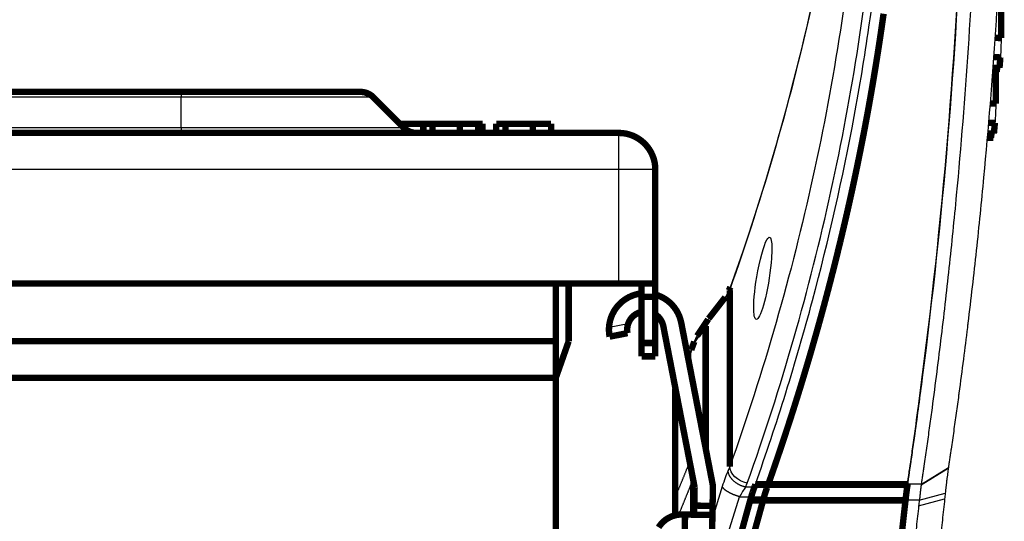
# Model space of a CAD drawing. Extents: x 396 to 2039, y 59 to 1687.
# Drawn here: x 1746 to 1854, y 1577 to 1632 of the extents above; entities that cross this region are included whole.
import ezdxf

# ---------------------------------------------------------------- set-up
doc = ezdxf.new("R2010")
doc.units = 0
doc.header["$MEASUREMENT"] = 0
doc.layers.add('3', color=7, linetype='CONTINUOUS')

msp = doc.modelspace()

# ---------------------------------------------------------------- linework, layer by layer
at = {"layer": '3', "color": 3, "linetype": 'CONTINUOUS'}
for p, q in [((1764.09, 1624.0494), (1764.09, 1623.4636)), ((1764.09, 1623.4636), (1289.83, 1623.4636)), ((1785.1758, 1623.4636), (1764.09, 1623.4636)), ((1764.09, 1620.1352), (1764.09, 1623.4636)), ((1289.83, 1620.1352), (1764.09, 1620.1352)), ((1764.09, 1620.1352), (1764.09, 1619.5494)), ((1764.09, 1620.1352), (1788.5042, 1620.1352)), ((1812.09, 1615.5494), (1812.09, 1619.5494)), ((1812.09, 1615.5494), (1241.83, 1615.5494)), ((1816.09, 1615.5494), (1812.09, 1615.5494)), ((1812.09, 1603.0494), (1812.09, 1615.5494)), ((1824.078, 1601.8959), (1824.2559, 1602.2956)), ((1821.6163, 1598.4057), (1823.4297, 1600.7372)), ((1813.1165, 1598.6246), (1811.0149, 1598.2161)), ((1820.4179, 1596.5642), (1821.6142, 1598.3767)), ((1821.6142, 1598.3767), (1821.6163, 1598.4057)), ((1819.9744, 1595.4496), (1820.3079, 1596.3324)), ((1819.9744, 1593.3841), (1819.9744, 1595.4496)), ((1819.9744, 1582.9027), (1819.9744, 1580.9545)), ((1824.2559, 1582.94), (1824.078, 1582.5403)), ((1845.2523, 1580.9681), (1848.2128, 1582.778)), ((1845.2582, 1581.0165), (1848.2244, 1582.8604)), ((1819.9744, 1577.6928), (1819.9744, 1580.9545)), ((1823.4297, 1580.7868), (1822.3468, 1577.3146)), ((1825.9827, 1580.7122), (1826.1789, 1581.1528)), ((1828.3654, 1580.7122), (1825.9827, 1580.7122)), ((1845.2582, 1581.0165), (1843.7531, 1581.0165)), ((1823.5325, 1573.8824), (1825.3344, 1579.6601)), ((1825.3344, 1579.6601), (1828.0222, 1579.6601)), ((1844.9609, 1578.6631), (1847.8152, 1579.4273)), ((1845.0243, 1579.2629), (1847.879, 1580.0293)), ((1845.0243, 1579.2629), (1843.5208, 1579.2629))]:
    msp.add_line(p, q, dxfattribs=at)
at = {"layer": '3', "color": 40, "linetype": 'CONTINUOUS', "const_width": 0.7}
for points in [[(1854.0042, 1629.9527), (1854.0042, 1633.4313)], [(1853.324, 1629.9698), (1854.0042, 1629.9527)], [(1853.9197, 1627.8331), (1853.1763, 1627.8518)], [(1853.9197, 1627.8331), (1853.8303, 1626.692)], [(1840.2679, 1626.9795), (1840.0306, 1625.5408)], [(1853.0908, 1626.6735), (1853.8303, 1626.692)], [(1853.0568, 1626.2141), (1853.7718, 1626.2321)], [(1853.418, 1626.2232), (1853.418, 1622.774)], [(1289.83, 1624.0494), (1764.09, 1624.0494)], [(1764.09, 1624.0494), (1783.7615, 1624.0494)], [(1788.5042, 1620.1352), (1785.1758, 1623.4636)], [(1852.7921, 1622.7897), (1853.418, 1622.774)], [(1788.6584, 1620.5494), (1788.0899, 1620.5494)], [(1790.6583, 1620.5494), (1788.6584, 1620.5494)], [(1788.6584, 1620.0321), (1788.6584, 1620.5494)], [(1791.6584, 1620.5494), (1790.6584, 1620.5494)], [(1790.6584, 1619.5494), (1790.6584, 1620.5494)], [(1794.6584, 1620.5494), (1791.6584, 1620.5494)], [(1791.6584, 1620.5494), (1791.6584, 1619.5494)], [(1796.6584, 1620.5494), (1794.6584, 1620.5494)], [(1794.6584, 1619.5494), (1794.6584, 1620.5494)], [(1797.1584, 1620.5494), (1796.6583, 1620.5494)], [(1796.6584, 1619.5494), (1796.6584, 1620.5494)], [(1797.1584, 1619.5494), (1797.1584, 1620.5494)], [(1799.6584, 1620.5494), (1798.6584, 1620.5494)], [(1798.6584, 1619.5494), (1798.6584, 1620.5494)], [(1802.6584, 1620.5494), (1799.6584, 1620.5494)], [(1799.6584, 1619.5494), (1799.6584, 1620.5494)], [(1804.6584, 1620.5494), (1802.6584, 1620.5494)], [(1802.6584, 1619.5494), (1802.6584, 1620.5494)], [(1804.6584, 1619.5494), (1804.6584, 1620.5494)], [(1853.3203, 1620.6548), (1852.6185, 1620.6724)], [(1853.3203, 1620.6548), (1853.214, 1619.4832)], [(1241.83, 1619.5494), (1812.09, 1619.5494)], [(1852.4764, 1619.0062), (1853.1455, 1619.023)], [(1852.516, 1619.4656), (1853.214, 1619.4832)], [(1816.09, 1615.5494), (1816.09, 1603.0494)], [(1836.3525, 1607.5523), (1836.001, 1606.1136)], [(1241.83, 1603.0494), (1812.09, 1603.0494)], [(1805.18, 1603.0493), (1805.18, 1596.6994)], [(1806.5896, 1596.6994), (1806.5896, 1603.0494)], [(1816.09, 1603.0494), (1812.09, 1603.0494)], [(1814.59, 1603.0494), (1814.59, 1601.5849)], [(1816.09, 1603.0494), (1816.09, 1601.5849)], [(1824.3202, 1602.6403), (1824.1556, 1602.2706)], [(1824.2559, 1582.94), (1824.2559, 1602.2956)], [(1814.59, 1601.5849), (1814.59, 1596.5138)], [(1816.09, 1601.5849), (1814.59, 1601.5849)], [(1816.09, 1601.5849), (1816.09, 1596.5138)], [(1823.7557, 1601.5262), (1821.9423, 1599.1947)], [(1818.934, 1598.7367), (1822.3686, 1581.0674)], [(1821.875, 1599.1011), (1820.6787, 1597.2885)], [(1813.0443, 1597.5918), (1811.081, 1597.2102)], [(1820.4053, 1580.6858), (1816.9708, 1598.3551)], [(1821.6142, 1598.3767), (1821.6142, 1584.9484)], [(1805.18, 1596.6994), (1245.18, 1596.6994)], [(1805.18, 1592.6994), (1806.5896, 1596.6994)], [(1805.18, 1596.6994), (1805.18, 1592.6994)], [(1814.59, 1596.5138), (1814.59, 1595.0494)], [(1814.59, 1596.5138), (1816.09, 1596.5138)], [(1816.09, 1596.5138), (1816.09, 1595.0494)], [(1820.367, 1596.6619), (1820.0295, 1595.7686)], [(1816.09, 1595.0494), (1814.59, 1595.0494)], [(1805.18, 1592.6994), (1245.18, 1592.6994)], [(1805.18, 1408.6994), (1805.18, 1592.6994)], [(1818.2806, 1591.5083), (1818.28, 1591.3167)], [(1818.28, 1591.3167), (1818.28, 1579.6002)], [(1830.0107, 1585.4884), (1829.5255, 1584.0498)], [(1820.3704, 1578.6861), (1820.4053, 1580.6858)], [(1822.405, 1580.6509), (1822.3701, 1578.6512)], [(1827.0438, 1580.9681), (1827.0608, 1581.0165)], [(1843.7455, 1580.9681), (1827.0438, 1580.9681)], [(1843.7531, 1581.0165), (1827.0608, 1581.0165)], [(1843.7531, 1581.0165), (1843.7455, 1580.9681)], [(1843.759, 1581.0536), (1843.7531, 1581.0165)], [(1818.28, 1577.6224), (1818.28, 1579.6002)], [(1823.806, 1569.5383), (1826.4965, 1579.2629)], [(1828.0222, 1579.6601), (1825.1853, 1569.4062)], [(1843.5208, 1579.2629), (1826.4965, 1579.2629)], [(1843.5208, 1579.2629), (1842.4342, 1569.5383)], [(1820.353, 1577.6862), (1820.3704, 1578.6861)], [(1822.3701, 1578.6512), (1820.3704, 1578.6861)], [(1822.3701, 1578.6512), (1822.3527, 1577.6513)], [(1819.0041, 1557.7067), (1819.3531, 1577.7037)], [(1819.3531, 1577.7037), (1819.05, 1577.709)], [(1819.3531, 1577.7037), (1822.3527, 1577.6513)], [(1822.3527, 1577.6513), (1822.0036, 1557.6544)]]:
    msp.add_lwpolyline(points, dxfattribs=at)
for points in [[(1841.1182, 1632.6217, -0.000468055), (1841.0523, 1632.1521, -0.00045474), (1840.9858, 1631.6841, -0.000424585), (1840.9188, 1631.2187, -0.000469276), (1840.8497, 1630.7455, -0.000560422), (1840.7778, 1630.2608, -0.000424612), (1840.7098, 1629.8056, -0.000143937), (1840.6479, 1629.394, -0.00060097), (1840.5663, 1628.8647, -0.001035012), (1840.4378, 1628.0486, -0.000504829), (1840.2679, 1626.9794, -0.000266922)], [(1840.0305, 1625.5408), (1839.9302, 1624.9475, -0.000582526), (1839.8284, 1624.3538, -0.000580429), (1839.7251, 1623.7596, -0.000579792), (1839.6203, 1623.165, -0.000580916), (1839.5139, 1622.5699, -0.000581344), (1839.4061, 1621.9743, -0.000581651), (1839.2967, 1621.3783, -0.000581789), (1839.1858, 1620.7819, -0.000582265), (1839.0734, 1620.185, -0.000582508), (1838.9594, 1619.5877, -0.000583036), (1838.8439, 1618.99, -0.0005831), (1838.7269, 1618.3918, -0.000583241), (1838.6083, 1617.7932, -0.000583848), (1838.4882, 1617.1941, -0.00058535), (1838.3664, 1616.5945, -0.000584033), (1838.2432, 1615.9947, -0.00058083), (1838.1185, 1615.3947, -0.000586131), (1837.9921, 1614.7936, -0.000598627), (1837.8638, 1614.1912, -0.000581499), (1837.7346, 1613.5908, -0.000542848), (1837.6047, 1612.9936, -0.00060014), (1837.4709, 1612.3864, -0.000716962), (1837.3321, 1611.7644, -0.000542826), (1837.2009, 1611.1803, -0.000183316), (1837.0814, 1610.652, -0.000768899), (1836.9244, 1609.9726, -0.001324141), (1836.678, 1608.925, -0.000645221), (1836.3524, 1607.5523, -0.000340889)], [(1785.1758, 1623.4636, 0.19891237), (1783.7615, 1624.0494)], [(1788.5042, 1620.1352, 0.19891237), (1789.9184, 1619.5494)], [(1816.09, 1615.5494, 0.41421356), (1812.09, 1619.5494)], [(1836.001, 1606.1136), (1835.8318, 1605.4333, -0.000662978), (1835.6606, 1604.7524, -0.000660104), (1835.4873, 1604.071, -0.000659144), (1835.312, 1603.3892, -0.000660498), (1835.1345, 1602.7067, -0.000660932), (1834.9551, 1602.0238, -0.000661212), (1834.7735, 1601.3404, -0.000661268), (1834.5898, 1600.6564, -0.000661774), (1834.4041, 1599.972, -0.000661958), (1834.2162, 1599.287, -0.000662511), (1834.0263, 1598.6015, -0.000662486), (1833.8342, 1597.9156, -0.000662597), (1833.6401, 1597.2292, -0.000663191), (1833.4438, 1596.5422, -0.00066485), (1833.2453, 1595.8547, -0.000663247), (1833.0449, 1595.1669, -0.000659546), (1832.8423, 1594.4789, -0.00066548), (1832.6374, 1593.7897, -0.000679642), (1832.4299, 1593.099, -0.000660041), (1832.2213, 1592.4107, -0.000616033), (1832.0119, 1591.726, -0.000681091), (1831.7966, 1591.0298, -0.000813769), (1831.5738, 1590.3168, -0.000615736), (1831.3633, 1589.6471, -0.000207385), (1831.1719, 1589.0414, -0.000872535), (1830.9212, 1588.2626, -0.001502212), (1830.5287, 1587.0617, -0.000731358), (1830.0108, 1585.4884, -0.000386158)], [(1814.5855, 1601.9511, 0.36627572), (1811.0149, 1598.2161)], [(1818.934, 1598.7367, 0.28226982), (1816.1066, 1601.8195)], [(1814.588, 1599.929, 0.2627679), (1813.1165, 1598.6246)], [(1816.9708, 1598.3551, 0.20248449), (1816.103, 1599.6467)], [(1813.1165, 1598.6246, 0.1316525), (1813.0443, 1597.5918)], [(1811.0149, 1598.2161, 0.063254224), (1811.081, 1597.2102)], [(1829.5255, 1584.0498), (1829.4876, 1583.9387, -0.000107467), (1829.4497, 1583.8276, -0.000107386), (1829.4118, 1583.7165, -0.000107357), (1829.3738, 1583.6054, -0.000107391), (1829.3357, 1583.4943, -0.0001074), (1829.2976, 1583.3831, -0.000107406), (1829.2594, 1583.272, -0.000107403), (1829.2212, 1583.1608, -0.000107411), (1829.1829, 1583.0496, -0.000107418), (1829.1446, 1582.9384, -0.000107444), (1829.1062, 1582.8272, -0.000107423), (1829.0677, 1582.716, -0.000107378), (1829.0292, 1582.6048, -0.000107456), (1828.9906, 1582.4936, -0.000107659), (1828.952, 1582.3823, -0.00010739), (1828.9133, 1582.2711, -0.000106743), (1828.8745, 1582.1598, -0.000107672), (1828.8357, 1582.0485, -0.000109871), (1828.7968, 1581.937, -0.000106741), (1828.7579, 1581.8259, -0.000099661), (1828.7192, 1581.7155, -0.000110025), (1828.6799, 1581.6033, -0.000131197), (1828.6395, 1581.4884, -0.000099536), (1828.6016, 1581.3806, -0.000034071), (1828.5673, 1581.2831, -0.000140497), (1828.5231, 1581.1578, -0.000241772), (1828.4549, 1580.9649, -0.00011813), (1828.3654, 1580.7122, -0.000062564)], [(1822.405, 1580.6509, 0.052407826), (1822.3686, 1581.0674)], [(1826.4965, 1579.2629), (1826.5124, 1579.3201, -0.000620317), (1826.5283, 1579.3768, -0.000634052), (1826.5443, 1579.433, -0.000641195), (1826.5602, 1579.4887, -0.000640073), (1826.5762, 1579.5439, -0.00064259), (1826.5921, 1579.5985, -0.000645546), (1826.6081, 1579.6526, -0.00064963), (1826.6241, 1579.7062, -0.000651869), (1826.64, 1579.7592, -0.000656013), (1826.6559, 1579.8117, -0.000658872), (1826.6718, 1579.8636, -0.000663296), (1826.6877, 1579.915, -0.000665993), (1826.7036, 1579.9658, -0.000671269), (1826.7194, 1580.016, -0.000675638), (1826.7352, 1580.0656, -0.000679394), (1826.751, 1580.1147, -0.000679222), (1826.7667, 1580.1632, -0.000690057), (1826.7824, 1580.2111, -0.000706868), (1826.7981, 1580.2586, -0.000694643), (1826.8136, 1580.3052, -0.000655705), (1826.8291, 1580.3511, -0.000724174), (1826.8447, 1580.397, -0.00086206), (1826.8606, 1580.4433, -0.000672308), (1826.8755, 1580.4864, -0.000254202), (1826.889, 1580.5251, -0.000937506), (1826.9061, 1580.5735, -0.001639415), (1826.9323, 1580.6463, -0.000834061), (1826.9665, 1580.7405, -0.000454045)], [(1826.9665, 1580.7405), (1826.9691, 1580.7484, -0.000134545), (1826.9717, 1580.7563, -0.000135441), (1826.9743, 1580.7642, -0.000135972), (1826.9769, 1580.772, -0.000136023), (1826.9795, 1580.7799, -0.000136275), (1826.9821, 1580.7877, -0.000136546), (1826.9847, 1580.7954, -0.000136871), (1826.9873, 1580.8032, -0.000137083), (1826.9899, 1580.8109, -0.000137402), (1826.9925, 1580.8186, -0.000137656), (1826.9951, 1580.8263, -0.00013795), (1826.9977, 1580.834, -0.000138115), (1827.0003, 1580.8416, -0.000138532), (1827.0028, 1580.8492, -0.000139012), (1827.0054, 1580.8568, -0.000139001), (1827.008, 1580.8644, -0.00013841), (1827.0106, 1580.872, -0.00013991), (1827.0131, 1580.8795, -0.000142944), (1827.0157, 1580.887, -0.000139299), (1827.0183, 1580.8945, -0.000130432), (1827.0208, 1580.9019, -0.000144038), (1827.0234, 1580.9094, -0.000171728), (1827.026, 1580.9171, -0.000131168), (1827.0285, 1580.9242, -0.000046007), (1827.0307, 1580.9307, -0.000184625), (1827.0336, 1580.939, -0.000318994), (1827.038, 1580.9516, -0.00015734), (1827.0437, 1580.9682, -0.000083864)], [(1828.0221, 1579.6601), (1828.0333, 1579.7002, -0.000722482), (1828.0445, 1579.7399, -0.000741112), (1828.0556, 1579.7791, -0.000750905), (1828.0668, 1579.818, -0.000749628), (1828.078, 1579.8564, -0.000753311), (1828.0892, 1579.8944, -0.000757579), (1828.1004, 1579.9319, -0.000763454), (1828.1116, 1579.969, -0.000766847), (1828.1227, 1580.0056, -0.000772897), (1828.1339, 1580.0418, -0.000777183), (1828.145, 1580.0775, -0.000783739), (1828.1561, 1580.1128, -0.000787969), (1828.1672, 1580.1476, -0.00079568), (1828.1783, 1580.1819, -0.000801996), (1828.1893, 1580.2158, -0.000808138), (1828.2003, 1580.2492, -0.000809306), (1828.2112, 1580.2821, -0.000823873), (1828.2221, 1580.3145, -0.000845155), (1828.233, 1580.3465, -0.000832922), (1828.2438, 1580.3779, -0.000788394), (1828.2545, 1580.4087, -0.000871527), (1828.2654, 1580.4394, -0.001038112), (1828.2764, 1580.4703, -0.000814542), (1828.2867, 1580.499, -0.000313514), (1828.2959, 1580.5247, -0.001134742), (1828.3077, 1580.5567, -0.001993693), (1828.3257, 1580.6044, -0.001023819), (1828.3492, 1580.6662, -0.00056074)], [(1843.5208, 1579.2629), (1843.5288, 1579.3336, -0.000327785), (1843.5367, 1579.4035, -0.000337232), (1843.5447, 1579.4727, -0.000342485), (1843.5527, 1579.541, -0.000342391), (1843.5607, 1579.6086, -0.000344736), (1843.5686, 1579.6754, -0.00034736), (1843.5766, 1579.7413, -0.000350818), (1843.5846, 1579.8064, -0.000353065), (1843.5925, 1579.8706, -0.000356661), (1843.6005, 1579.934, -0.000359389), (1843.6084, 1579.9966, -0.000363299), (1843.6163, 1580.0583, -0.000366068), (1843.6242, 1580.119, -0.000370591), (1843.632, 1580.179, -0.0003744), (1843.6399, 1580.238, -0.000378292), (1843.6477, 1580.2962, -0.000379788), (1843.6555, 1580.3534, -0.000387689), (1843.6632, 1580.4098, -0.000398696), (1843.6709, 1580.4654, -0.000394194), (1843.6786, 1580.5199, -0.000374253), (1843.6862, 1580.5732, -0.000414703), (1843.6939, 1580.6263, -0.000495225), (1843.7017, 1580.6797, -0.000390525), (1843.7089, 1580.7292, -0.000151633), (1843.7155, 1580.7736, -0.000545277), (1843.7239, 1580.8285, -0.000964075), (1843.7366, 1580.9106, -0.000499049), (1843.7531, 1581.0165, -0.000274573)], [(1843.7455, 1580.9682), (1843.7385, 1580.9233, 0.000453811), (1843.7314, 1580.8776, 0.000434085), (1843.7243, 1580.8311, 0.000422601), (1843.7171, 1580.7837, 0.000420809), (1843.7099, 1580.7355, 0.000415251), (1843.7027, 1580.6865, 0.000409608), (1843.6954, 1580.6366, 0.000403176), (1843.6881, 1580.5859, 0.000398912), (1843.6807, 1580.5344, 0.000393266), (1843.6733, 1580.482, 0.000389182), (1843.6659, 1580.4288, 0.000383743), (1843.6584, 1580.3748, 0.000379758), (1843.6509, 1580.3199, 0.000375125), (1843.6434, 1580.2641, 0.000372395), (1843.6358, 1580.2076, 0.000366749), (1843.6283, 1580.1502, 0.000361132), (1843.6207, 1580.092, 0.000360394), (1843.613, 1580.0329, 0.000365323), (1843.6054, 1579.9729, 0.000350002), (1843.5977, 1579.9124, 0.000322816), (1843.5901, 1579.8515, 0.000355677), (1843.5824, 1579.7887, 0.000424021), (1843.5745, 1579.7235, 0.000313282), (1843.567, 1579.6618, 0.000097218), (1843.5603, 1579.6056, 0.000447208), (1843.5516, 1579.5318, 0.000758219), (1843.5383, 1579.4159, 0.0003583), (1843.5208, 1579.2629, 0.000185435)], [(1819.05, 1577.709, 0.26320406), (1816.4539, 1576.2999)]]:
    msp.add_lwpolyline(points, format="xyb", dxfattribs=at)
at = {"layer": '3', "color": 3, "linetype": 'CONTINUOUS'}
for points in [[(1824.1555, 1602.2705), (1824.1503, 1602.2585, 0.003698982), (1824.1452, 1602.2463, 0.003731407), (1824.1403, 1602.2341, 0.003736045), (1824.1356, 1602.2219, 0.003709901), (1824.1311, 1602.2097, 0.003694678), (1824.1268, 1602.1973, 0.003680378), (1824.1227, 1602.185, 0.003667478), (1824.1188, 1602.1726, 0.003647656), (1824.1151, 1602.1602, 0.003632061), (1824.1115, 1602.1478, 0.003611844), (1824.1082, 1602.1353, 0.003593933), (1824.105, 1602.1228, 0.003569672), (1824.102, 1602.1103, 0.003553057), (1824.0992, 1602.0978, 0.003534742), (1824.0965, 1602.0852, 0.003506251), (1824.0941, 1602.0727, 0.003461002), (1824.0918, 1602.0601, 0.003467166), (1824.0897, 1602.0475, 0.003505744), (1824.0878, 1602.0348, 0.003389102), (1824.0861, 1602.0222, 0.003150339), (1824.0845, 1602.0097, 0.003435269), (1824.0831, 1601.997, 0.00403253), (1824.0819, 1601.9839, 0.003068201), (1824.0808, 1601.9717, 0.001115036), (1824.08, 1601.9606, 0.004224099), (1824.0792, 1601.9464, 0.007147561), (1824.0786, 1601.9246, 0.003497581), (1824.078, 1601.8959, 0.001863723)], [(1823.7557, 1601.5263), (1823.7375, 1601.5025, 0.004657469), (1823.7199, 1601.4784, 0.004696801), (1823.7027, 1601.454, 0.004701481), (1823.686, 1601.4294, 0.004673482), (1823.6698, 1601.4045, 0.004658115), (1823.6542, 1601.3793, 0.004641935), (1823.639, 1601.354, 0.004628138), (1823.6244, 1601.3284, 0.004605903), (1823.6102, 1601.3026, 0.004589441), (1823.5966, 1601.2767, 0.004566148), (1823.5835, 1601.2505, 0.004546857), (1823.5709, 1601.2242, 0.00451848), (1823.5588, 1601.1978, 0.00450092), (1823.5472, 1601.1712, 0.004479542), (1823.5362, 1601.1445, 0.004447574), (1823.5256, 1601.1177, 0.004392845), (1823.5156, 1601.0908, 0.004403497), (1823.506, 1601.0638, 0.00445218), (1823.497, 1601.0366, 0.004311487), (1823.4885, 1601.0095, 0.004015251), (1823.4805, 1600.9826, 0.00437242), (1823.4729, 1600.9551, 0.005121493), (1823.4657, 1600.927, 0.003920647), (1823.4593, 1600.9006, 0.001465088), (1823.4537, 1600.8767, 0.005366766), (1823.4475, 1600.846, 0.009093455), (1823.4395, 1600.7989, 0.004489693), (1823.4297, 1600.7372, 0.002407349)], [(1820.367, 1596.662), (1820.363, 1596.6512, 0.003149217), (1820.3591, 1596.6403, 0.003174966), (1820.3554, 1596.6295, 0.003179277), (1820.3519, 1596.6186, 0.003159421), (1820.3484, 1596.6077, 0.003148347), (1820.3452, 1596.5968, 0.003138234), (1820.342, 1596.5858, 0.003129388), (1820.339, 1596.5749, 0.003115213), (1820.3362, 1596.5639, 0.003104553), (1820.3335, 1596.5529, 0.00309043), (1820.3309, 1596.5419, 0.003078166), (1820.3285, 1596.5309, 0.003060944), (1820.3262, 1596.5199, 0.003050172), (1820.3241, 1596.5089, 0.00303846), (1820.3221, 1596.4979, 0.0030177), (1820.3202, 1596.4868, 0.002982859), (1820.3185, 1596.4758, 0.002992487), (1820.3169, 1596.4647, 0.003030934), (1820.3154, 1596.4537, 0.00293387), (1820.3141, 1596.4427, 0.002730387), (1820.3129, 1596.4317, 0.002983735), (1820.3118, 1596.4206, 0.003511808), (1820.3109, 1596.4092, 0.002673475), (1820.3101, 1596.3985, 0.000965416), (1820.3094, 1596.3888, 0.003695001), (1820.3088, 1596.3764, 0.006274376), (1820.3083, 1596.3574, 0.003073992), (1820.3079, 1596.3325, 0.001637947)], [(1820.6787, 1597.2885), (1820.6641, 1597.2659, 0.004103657), (1820.6498, 1597.243, 0.004140205), (1820.6359, 1597.22, 0.004145553), (1820.6225, 1597.1968, 0.004119554), (1820.6095, 1597.1735, 0.004105776), (1820.5969, 1597.15, 0.004092159), (1820.5847, 1597.1263, 0.004080911), (1820.5729, 1597.1026, 0.004062117), (1820.5616, 1597.0787, 0.004048818), (1820.5507, 1597.0547, 0.004029787), (1820.5402, 1597.0306, 0.004014488), (1820.5301, 1597.0063, 0.00399142), (1820.5204, 1596.982, 0.003978076), (1820.5112, 1596.9577, 0.003961753), (1820.5024, 1596.9332, 0.003935934), (1820.4939, 1596.9087, 0.003890251), (1820.4859, 1596.8842, 0.003902819), (1820.4783, 1596.8596, 0.003949941), (1820.4711, 1596.8349, 0.003827567), (1820.4644, 1596.8103, 0.003566487), (1820.458, 1596.7858, 0.003889498), (1820.452, 1596.761, 0.004564451), (1820.4463, 1596.7355, 0.003493505), (1820.4412, 1596.7116, 0.001296832), (1820.4368, 1596.69, 0.004796799), (1820.4319, 1596.6623, 0.008145618), (1820.4256, 1596.6198, 0.00402162), (1820.418, 1596.5641, 0.002155253)], [(1819.9744, 1595.4496), (1819.9655, 1595.4274, -0.000130041), (1819.9566, 1595.4053, -0.000130018), (1819.9477, 1595.3831, -0.000129993), (1819.9388, 1595.3609, -0.00012997), (1819.9298, 1595.3387, -0.000129946), (1819.9209, 1595.3166, -0.000129924), (1819.9119, 1595.2944, -0.000129897), (1819.9029, 1595.2722, -0.000129868), (1819.8939, 1595.2501, -0.00012985), (1819.8849, 1595.2279, -0.000129846), (1819.8759, 1595.2058, -0.000129795), (1819.8668, 1595.1836, -0.000129704), (1819.8578, 1595.1615, -0.000129772), (1819.8487, 1595.1393, -0.000129979), (1819.8397, 1595.1172, -0.00012963), (1819.8306, 1595.095, -0.000128816), (1819.8215, 1595.0729, -0.000129907), (1819.8124, 1595.0507, -0.000132513), (1819.8032, 1595.0286, -0.000128724), (1819.7941, 1595.0065, -0.000120174), (1819.785, 1594.9845, -0.000132609), (1819.7758, 1594.9622, -0.00015803), (1819.7663, 1594.9394, -0.000119935), (1819.7574, 1594.918, -0.000041183), (1819.7494, 1594.8986, -0.000169117), (1819.739, 1594.8737, -0.000290885), (1819.723, 1594.8354, -0.000142184), (1819.7021, 1594.7853, -0.000075339)], [(1818.3199, 1591.414), (1818.3186, 1591.4108, -0.000121129), (1818.3173, 1591.4075, -0.000121115), (1818.316, 1591.4043, -0.0001211), (1818.3147, 1591.401, -0.000121084), (1818.3134, 1591.3978, -0.00012107), (1818.3121, 1591.3945, -0.000121057), (1818.3107, 1591.3913, -0.000121039), (1818.3094, 1591.388, -0.00012102), (1818.3081, 1591.3848, -0.000121011), (1818.3068, 1591.3815, -0.000121014), (1818.3055, 1591.3783, -0.000120974), (1818.3041, 1591.375, -0.000120897), (1818.3028, 1591.3718, -0.000120968), (1818.3015, 1591.3685, -0.000121169), (1818.3002, 1591.3653, -0.000120851), (1818.2988, 1591.3621, -0.000120099), (1818.2975, 1591.3588, -0.000121124), (1818.2962, 1591.3556, -0.000123562), (1818.2948, 1591.3523, -0.000120036), (1818.2935, 1591.3491, -0.000112071), (1818.2922, 1591.3459, -0.000123674), (1818.2908, 1591.3426, -0.000147393), (1818.2894, 1591.3393, -0.00011187), (1818.2881, 1591.3361, -0.000038415), (1818.2869, 1591.3333, -0.000157756), (1818.2854, 1591.3296, -0.000271377), (1818.2831, 1591.324, -0.000132664), (1818.28, 1591.3167, -0.000070298)], [(1818.28, 1579.6002), (1818.3339, 1579.7288, 0.000127172), (1818.3877, 1579.8574, 0.000127196), (1818.4414, 1579.986, 0.000127221), (1818.4951, 1580.1146, 0.000127243), (1818.5487, 1580.2432, 0.000127268), (1818.6022, 1580.3719, 0.000127293), (1818.6556, 1580.5005, 0.000127315), (1818.709, 1580.6292, 0.000127333), (1818.7623, 1580.7579, 0.000127364), (1818.8156, 1580.8866, 0.000127406), (1818.8687, 1581.0154, 0.000127405), (1818.9218, 1581.1441, 0.000127362), (1818.9748, 1581.2728, 0.000127477), (1819.0278, 1581.4016, 0.000127727), (1819.0807, 1581.5304, 0.000127434), (1819.1335, 1581.6592, 0.000126679), (1819.1862, 1581.788, 0.0001278), (1819.2389, 1581.9169, 0.000130413), (1819.2916, 1582.046, 0.000126733), (1819.344, 1582.1746, 0.000118358), (1819.3961, 1582.3024, 0.000130651), (1819.4488, 1582.4323, 0.000155761), (1819.5028, 1582.5653, 0.000118265), (1819.5534, 1582.6902, 0.000040621), (1819.5991, 1582.803, 0.000166833), (1819.6577, 1582.948, 0.000287168), (1819.7476, 1583.1714, 0.000140461), (1819.8654, 1583.464, 0.000074448)], [(1825.9827, 1580.7122), (1825.8919, 1580.7347, -0.008804854), (1825.7999, 1580.7607, -0.008250941), (1825.7067, 1580.7905, -0.008043108), (1825.6125, 1580.824, -0.008319861), (1825.5178, 1580.8613, -0.008434426), (1825.4231, 1580.9025, -0.008518435), (1825.3286, 1580.9474, -0.008591752), (1825.2348, 1580.9961, -0.00876148), (1825.1422, 1581.0484, -0.008897868), (1825.0512, 1581.1043, -0.009085668), (1824.9623, 1581.1635, -0.009262398), (1824.8758, 1581.2258, -0.009485734), (1824.7924, 1581.2912, -0.009723009), (1824.7122, 1581.3591, -0.010001436), (1824.6359, 1581.4294, -0.010272495), (1824.5636, 1581.5018, -0.010528151), (1824.4958, 1581.5758, -0.010944942), (1824.4326, 1581.6513, -0.011473148), (1824.3744, 1581.7279, -0.011630067), (1824.3213, 1581.8048, -0.011352396), (1824.2735, 1581.8817, -0.012721032), (1824.2309, 1581.9595, -0.015317726), (1824.1937, 1582.0386, -0.012679118), (1824.162, 1582.1127, -0.005688227), (1824.1362, 1582.1795, -0.017550633), (1824.1143, 1582.2619, -0.031782265), (1824.0948, 1582.3837, -0.017438166), (1824.078, 1582.5403, -0.009887738)], [(1819.9744, 1580.9546), (1819.9307, 1580.8455, -0.00010476), (1819.887, 1580.7365, -0.000104744), (1819.8432, 1580.6275, -0.000104728), (1819.7993, 1580.5185, -0.000104713), (1819.7554, 1580.4095, -0.000104698), (1819.7114, 1580.3006, -0.000104684), (1819.6674, 1580.1916, -0.000104667), (1819.6234, 1580.0826, -0.000104648), (1819.5793, 1579.9737, -0.000104638), (1819.5351, 1579.8648, -0.000104638), (1819.4909, 1579.7558, -0.000104602), (1819.4467, 1579.6469, -0.000104533), (1819.4024, 1579.538, -0.000104592), (1819.358, 1579.4291, -0.000104763), (1819.3136, 1579.3202, -0.000104487), (1819.2692, 1579.2114, -0.000103834), (1819.2247, 1579.1026, -0.000104718), (1819.1801, 1578.9937, -0.000106824), (1819.1354, 1578.8846, -0.000103774), (1819.0909, 1578.776, -0.000096886), (1819.0465, 1578.668, -0.000106915), (1819.0014, 1578.5584, -0.000127417), (1818.9552, 1578.4461, -0.000096706), (1818.9118, 1578.3408, -0.000033207), (1818.8725, 1578.2455, -0.00013637), (1818.822, 1578.1232, -0.000234582), (1818.744, 1577.9349, -0.000114672), (1818.6417, 1577.6883, -0.000060763)], [(1825.3345, 1579.6601), (1825.249, 1579.6843, -0.00392783), (1825.1625, 1579.7102, -0.003741548), (1825.075, 1579.7378, -0.003689414), (1824.9868, 1579.7671, -0.003831943), (1824.8982, 1579.7981, -0.003921512), (1824.8096, 1579.8307, -0.004003428), (1824.7212, 1579.8648, -0.004092091), (1824.6333, 1579.9004, -0.00422679), (1824.5464, 1579.9375, -0.004362535), (1824.4608, 1579.9757, -0.004528272), (1824.3768, 1580.0152, -0.004708231), (1824.2947, 1580.0557, -0.004920069), (1824.215, 1580.097, -0.005164726), (1824.1379, 1580.1391, -0.005446504), (1824.0638, 1580.1818, -0.005757007), (1823.9928, 1580.225, -0.006080195), (1823.9255, 1580.2683, -0.006545779), (1823.8617, 1580.3118, -0.007127635), (1823.802, 1580.3553, -0.007534333), (1823.7463, 1580.3984, -0.007667705), (1823.6951, 1580.4408, -0.009048311), (1823.6479, 1580.4833, -0.011619421), (1823.6049, 1580.526, -0.010248087), (1823.5671, 1580.5656, -0.004654429), (1823.5353, 1580.6011, -0.015583668), (1823.5042, 1580.6441, -0.032592748), (1823.4687, 1580.7068, -0.020420065), (1823.4297, 1580.7868, -0.012349296)]]:
    msp.add_lwpolyline(points, format="xyb", dxfattribs=at)
for points, knots in [([(1824.2559, 1602.2956), (1827.9804, 1612.7843), (1834.0715, 1634.0123), (1837.3874, 1655.556), (1838.3462, 1666.3597)], [2, 2, 2, 2, 16.430348, 30.860712, 30.860712, 30.860712, 30.860712]), ([(1838.3462, 1647.0041), (1837.3874, 1636.2004), (1834.0715, 1614.6568), (1827.9804, 1593.4288), (1824.2559, 1582.94)], [2.0190775, 2.0190775, 2.0190775, 2.0190775, 16.449441, 30.879789, 30.879789, 30.879789, 30.879789]), ([(1826.1789, 1581.1528), (1829.9255, 1591.6985), (1836.0475, 1613.028), (1839.3794, 1634.6749), (1840.3421, 1645.5232)], [2, 2, 2, 2, 16.449426, 30.879789, 30.879789, 30.879789, 30.879789])]:
    msp.add_open_spline(points, degree=3, knots=knots, dxfattribs=at)
at = {"layer": '3', "color": 40, "linetype": 'CONTINUOUS'}
for points in [[(1838.3499, 1666.4447), (1836.4417, 1644.92), (1831.7371, 1623.521), (1824.3106, 1602.6134)], [(1824.1555, 1602.2705), (1823.9813, 1601.8716), (1823.7987, 1601.5746), (1823.7557, 1601.5263)], [(1824.3106, 1602.6134), (1824.2708, 1602.5159), (1824.2531, 1602.409), (1824.2559, 1602.2956)], [(1821.9462, 1599.1998), (1821.9203, 1599.1674), (1821.8957, 1599.1338), (1821.8728, 1599.0977)], [(1820.6787, 1597.2885), (1820.5452, 1597.0856), (1820.4498, 1596.8799), (1820.367, 1596.662)], [(1820.0395, 1595.7945), (1819.9214, 1595.4999), (1819.8028, 1595.2053), (1819.6774, 1594.9122)], [(1820.0395, 1595.7945), (1820.0326, 1595.7901), (1820.0304, 1595.7846), (1820.0328, 1595.7775)], [(1818.2948, 1591.543), (1818.2903, 1591.5314), (1818.2854, 1591.5199), (1818.2806, 1591.5084)], [(1826.1789, 1581.1528), (1825.1504, 1581.3549), (1824.2373, 1582.2154), (1824.2559, 1582.94)], [(1848.2244, 1582.8604), (1848.2204, 1582.832), (1848.2166, 1582.8049), (1848.2128, 1582.778)], [(1845.2581, 1581.0165), (1845.2561, 1581.0005), (1845.2544, 1580.9843), (1845.2523, 1580.9682)], [(1847.8789, 1580.0293), (1847.8576, 1579.8273), (1847.8364, 1579.6273), (1847.8153, 1579.4274)], [(1845.0243, 1579.2629), (1845.003, 1579.063), (1844.982, 1578.8631), (1844.961, 1578.6632)]]:
    msp.add_open_spline(points, degree=3, dxfattribs=at)
for points, knots in [([(1854.2419, 1647.199), (1854.0313, 1641.7437), (1853.4614, 1630.8946), (1852.3767, 1617.3827), (1851.2953, 1606.6716), (1850.6667, 1601.1895), (1850.3238, 1598.3771), (1850.3043, 1598.2175), (1850.1623, 1597.0563), (1849.8617, 1594.6579), (1849.5464, 1592.2606), (1849.3799, 1591.0241), (1849.3691, 1590.9444), (1849.2698, 1590.208), (1849.0793, 1588.8159), (1848.8495, 1587.1764), (1848.6624, 1585.8664), (1848.5443, 1585.0485), (1848.449, 1584.3945), (1848.3891, 1583.986), (1848.341, 1583.6593), (1848.3049, 1583.4144), (1848.2738, 1583.2047), (1848.2469, 1583.0239), (1848.2323, 1582.9169), (1848.2244, 1582.8604)], [0, 0, 0, 0, 5.3505059, 10.643389, 13.26842, 15.879158, 16.036238, 16.036238, 16.036238, 17.179166, 18.397071, 18.397071, 18.397071, 18.475598, 19.122473, 19.768454, 20.091109, 20.41354, 20.574672, 20.735748, 20.816266, 20.896769, 20.977258, 21.022955, 21.075245, 21.075245, 21.075245, 21.075245]), ([(1843.759, 1581.0537), (1843.7609, 1581.0917), (1843.7618, 1581.1525), (1843.769, 1581.2255), (1843.7741, 1581.2779), (1843.7814, 1581.3393), (1843.7889, 1581.3948), (1843.7976, 1581.4527), (1843.8087, 1581.5283), (1843.8227, 1581.6224), (1843.8563, 1581.8497), (1843.8953, 1582.1145), (1843.9953, 1582.7959), (1844.1604, 1583.9316), (1844.5016, 1586.3238), (1847.3111, 1606.7447), (1849.0263, 1626.6296), (1849.7432, 1645.1949)], [0, 0, 0, 0, 0.006350907, 0.00952636, 0.012701813, 0.015877266, 0.01905272, 0.022228173, 0.025403626, 0.031754533, 0.038105439, 0.063509065, 0.076210878, 0.15242176, 0.25403626, 0.47744704, 3.5762728, 3.5762728, 3.5762728, 3.5762728]), ([(1849.7432, 1645.1949), (1849.0666, 1627.6749), (1847.432, 1608.1146), (1844.7755, 1588.2947), (1844.4003, 1585.6189), (1844.2683, 1584.6883), (1844.16, 1583.9331), (1844.0293, 1583.029), (1843.9294, 1582.3454), (1843.8452, 1581.7745), (1843.8227, 1581.6223), (1843.8087, 1581.528), (1843.7974, 1581.4515), (1843.7884, 1581.3917), (1843.7814, 1581.3393), (1843.7746, 1581.2807), (1843.767, 1581.2107), (1843.7611, 1581.1295), (1843.76, 1581.0726), (1843.759, 1581.0537)], [0, 0, 0, 0, 3.6553563, 4.084672, 4.1527557, 4.2162535, 4.2797513, 4.3115002, 4.4067469, 4.4226213, 4.4305586, 4.4384958, 4.4424644, 4.446433, 4.4504016, 4.4543702, 4.4583388, 4.4662761, 4.4702447, 4.4702447, 4.4702447, 4.4702447]), ([(1851.243, 1645.1713), (1851.033, 1639.734), (1850.4646, 1628.9136), (1849.3828, 1615.4374), (1848.3043, 1604.7546), (1847.5445, 1598.1281), (1846.8855, 1592.8521), (1846.4529, 1589.5674), (1846.0942, 1586.946), (1845.865, 1585.3108), (1845.6784, 1584.0043), (1845.5606, 1583.1885), (1845.4656, 1582.5363), (1845.4058, 1582.1288), (1845.3579, 1581.803), (1845.3217, 1581.5586), (1845.291, 1581.3496), (1845.2635, 1581.169), (1845.2607, 1581.0695), (1845.2581, 1581.0165)], [2, 2, 2, 2, 7.3505059, 12.643389, 15.26842, 17.879158, 19.179166, 20.475598, 21.122473, 21.768454, 22.091109, 22.41354, 22.574672, 22.735748, 22.816266, 22.896769, 22.977258, 23.022955, 23.075245, 23.075245, 23.075245, 23.075245]), ([(1827.0608, 1581.0165), (1829.4227, 1587.69), (1833.5802, 1601.0702), (1837.3807, 1617.8495), (1839.4458, 1630.3385), (1840.3237, 1637.0476), (1840.7204, 1640.6436), (1840.869, 1642.0808), (1840.9308, 1642.6952), (1840.9907, 1643.3062), (1841.0353, 1643.7701), (1841.0713, 1644.1539), (1841.0996, 1644.4612), (1841.1169, 1644.6474), (1841.1312, 1644.8043), (1841.1424, 1644.9246), (1841.1533, 1645.0367), (1841.1577, 1645.114), (1841.1588, 1645.1525)], [0, 0, 0, 0, 1.4363092, 2.8583482, 3.543681, 4.059732, 4.2639762, 4.2960844, 4.3603009, 4.3924092, 4.4245175, 4.4566257, 4.4726798, 4.488734, 4.496761, 4.5047881, 4.5128152, 4.5208422, 4.5208422, 4.5208422, 4.5208422]), ([(1854.0042, 1629.9526), (1854.0042, 1629.7437), (1853.996, 1629.3062), (1853.9636, 1628.4944), (1853.9367, 1628.0492), (1853.9198, 1627.8331)], [0, 0, 0, 0, 0.0008647671, 0.001482835, 0.002347602, 0.002347602, 0.002347602, 0.002347602]), ([(1853.8303, 1626.692), (1853.8133, 1626.4756), (1853.7914, 1626.2779), (1853.7738, 1626.234), (1853.7718, 1626.2321)], [0, 0, 0, 0, 0.0008664936, 0.00120404, 0.00120404, 0.00120404, 0.00120404]), ([(1853.4179, 1622.774), (1853.418, 1622.565), (1853.4084, 1622.1274), (1853.371, 1621.3158), (1853.3399, 1620.8708), (1853.3202, 1620.6548)], [0, 0, 0, 0, 0.0008648576, 0.0014829786, 0.0023478371, 0.0023478371, 0.0023478371, 0.0023478371]), ([(1853.214, 1619.4832), (1853.1944, 1619.2667), (1853.1691, 1619.0689), (1853.1487, 1619.0249), (1853.1455, 1619.0229)], [0, 0, 0, 0, 0.000866876, 0.0012048983, 0.0012048983, 0.0012048983, 0.0012048983]), ([(1827.2184, 1603.7612), (1826.9636, 1602.257), (1826.8321, 1600.7992), (1826.9364, 1599.1981), (1827.097, 1598.9503), (1827.5772, 1599.4676), (1827.8847, 1600.3067), (1828.4835, 1602.8176), (1828.7349, 1604.4545), (1828.8788, 1606.5563), (1828.8804, 1607.1521), (1828.7608, 1608.1775), (1828.5775, 1608.2706), (1827.9667, 1607.2043), (1827.53, 1605.5997), (1827.2184, 1603.7612)], [0, 0, 0, 0, 0.16102989, 0.16102989, 0.28900375, 0.28900375, 0.42990572, 0.42990572, 0.5907527, 0.5907527, 0.67541785, 0.67541785, 0.80764814, 0.80764814, 1, 1, 1, 1]), ([(1848.2128, 1582.778), (1848.1991, 1582.6818), (1848.1711, 1582.4917), (1848.129, 1582.1805), (1848.0862, 1581.8469), (1848.043, 1581.4921), (1847.9996, 1581.1202), (1847.956, 1580.7346), (1847.9157, 1580.3707), (1847.8901, 1580.1341), (1847.8789, 1580.0293)], [2, 2, 2, 2, 2.1192387, 2.2416986, 2.3672887, 2.4958163, 2.627041, 2.7607824, 2.894999, 3, 3, 3, 3]), ([(1828.3492, 1580.6662), (1828.3496, 1580.6672), (1828.3502, 1580.6689), (1828.3511, 1580.6715), (1828.3522, 1580.6746), (1828.3538, 1580.6794), (1828.3562, 1580.6862), (1828.359, 1580.6939), (1828.3621, 1580.7029), (1828.3642, 1580.7088), (1828.3654, 1580.7122)], [0, 0, 0, 0, 0.064957442, 0.11135118, 0.16701898, 0.26894268, 0.41709966, 0.61146681, 0.77338945, 1, 1, 1, 1]), ([(1845.2523, 1580.9682), (1845.2451, 1580.9122), (1845.2151, 1580.792), (1845.1859, 1580.6012), (1845.1621, 1580.3973), (1845.1431, 1580.1805), (1845.1224, 1579.9512), (1845.0976, 1579.7108), (1845.062, 1579.4803), (1845.0354, 1579.3296), (1845.0243, 1579.2629)], [2, 2, 2, 2, 2.1192387, 2.2416986, 2.3672887, 2.4958163, 2.627041, 2.7607824, 2.894999, 3, 3, 3, 3]), ([(1847.8153, 1579.4274), (1847.7319, 1578.6538), (1847.5638, 1577.1052), (1847.35, 1575.1689), (1847.1768, 1573.6207), (1847.0676, 1572.6534), (1846.9797, 1571.8797), (1846.9245, 1571.3963), (1846.8802, 1571.0095), (1846.8487, 1570.736), (1846.8207, 1570.4912), (1846.8032, 1570.3489), (1846.7952, 1570.2853)], [2, 2, 2, 2, 2.5957839, 3.1909769, 3.4885404, 3.7860813, 3.9348432, 4.0835993, 4.1579752, 4.2323496, 4.2942781, 4.3457335, 4.3457335, 4.3457335, 4.3457335]), ([(1844.961, 1578.6632), (1844.8789, 1577.8944), (1844.7112, 1576.3485), (1844.5008, 1574.4165), (1844.3307, 1572.8717), (1844.2232, 1571.9065), (1844.1364, 1571.1344), (1844.0816, 1570.6519), (1844.0378, 1570.2659), (1844.0059, 1569.9927), (1843.9798, 1569.7488), (1843.9503, 1569.6036), (1843.9354, 1569.5383)], [2, 2, 2, 2, 2.5957839, 3.1909769, 3.4885404, 3.7860813, 3.9348432, 4.0835993, 4.1579752, 4.2323496, 4.2942781, 4.3457335, 4.3457335, 4.3457335, 4.3457335])]:
    msp.add_open_spline(points, degree=3, knots=knots, dxfattribs=at)
at = {"layer": '3', "color": 3, "linetype": 'CONTINUOUS'}
for points in [[(1823.4297, 1600.7372), (1823.6341, 1600.9999), (1823.8562, 1601.3977), (1824.078, 1601.8959)], [(1821.8728, 1599.0977), (1821.7359, 1598.8965), (1821.6452, 1598.6614), (1821.6162, 1598.4057)], [(1820.0328, 1595.7775), (1819.9893, 1595.6769), (1819.9702, 1595.5666), (1819.9744, 1595.4496)], [(1820.3079, 1596.3325), (1820.3456, 1596.4321), (1820.3833, 1596.5117), (1820.418, 1596.5641)], [(1824.078, 1582.5403), (1823.8562, 1582.0421), (1823.6341, 1581.4422), (1823.4297, 1580.7868)], [(1825.9827, 1580.7122), (1825.7609, 1580.4133), (1825.5388, 1580.0533), (1825.3345, 1579.6601)]]:
    msp.add_open_spline(points, degree=3, dxfattribs=at)

doc.saveas('drawing.dxf')
